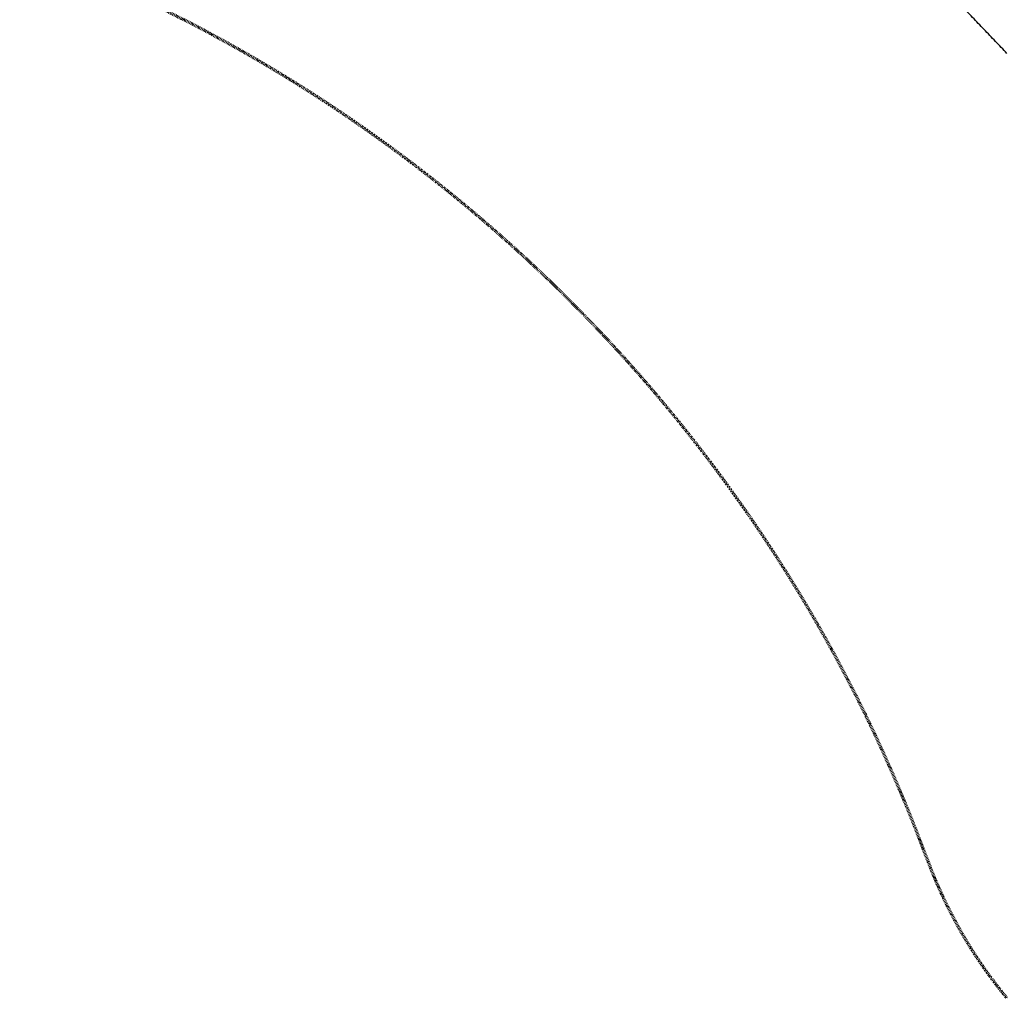
# Model space of a CAD drawing. Units: inches. Extents: x -264 to 264, y -264 to 264.
# Drawn here: x -214 to -59, y -237 to -83 of the extents above; entities that cross this region are included whole.
import ezdxf

# ---------------------------------------------------------------- set-up
doc = ezdxf.new("R2010")
doc.units = ezdxf.units.IN
doc.header["$MEASUREMENT"] = 0
doc.linetypes.add('Dashed', pattern=[0.185, 0.125, -0.06])
doc.layers.add('ASTM', color=4, linetype='Dashed', lineweight=60, true_color=0x00ffff)
doc.layers.add('DX-933', color=7, linetype='Continuous', true_color=0x000000)

msp = doc.modelspace()

# ---------------------------------------------------------------- linework, layer by layer
at = {"layer": 'ASTM'}
for p, q in [((-72.2, -213.3), (-71.46, -215.18)), ((-71.46, -215.18), (-71.42, -215.31)), ((-71.42, -215.31), (-71.05, -216.27)), ((-71.05, -216.27), (-70.24, -218.26)), ((-70.24, -218.26), (-69.39, -220.19)), ((-69.39, -220.19), (-68.5, -222.07)), ((-68.5, -222.07), (-67.48, -224.07)), ((-67.48, -224.07), (-66.53, -225.82)), ((-66.53, -225.82), (-65.53, -227.54)), ((-65.53, -227.54), (-64.73, -228.84)), ((-64.73, -228.84), (-63.9, -230.13)), ((-63.9, -230.13), (-62.78, -231.79)), ((-62.78, -231.79), (-61.85, -233.1)), ((-61.85, -233.1), (-60.74, -234.58)), ((-60.74, -234.58), (-59.91, -235.64)), ((-59.91, -235.64), (-59.06, -236.69))]:
    msp.add_line(p, q, dxfattribs=at)
msp.add_arc((-298.1, -298.06), 241.28, 20.5667, 69.5604, dxfattribs=at)
at = {"layer": 'DX-933'}
msp.add_open_spline([(-59.07, -88.59), (-66.26, -81.07), (-73.46, -73.56)], degree=2, dxfattribs=at)

doc.saveas('drawing.dxf')
